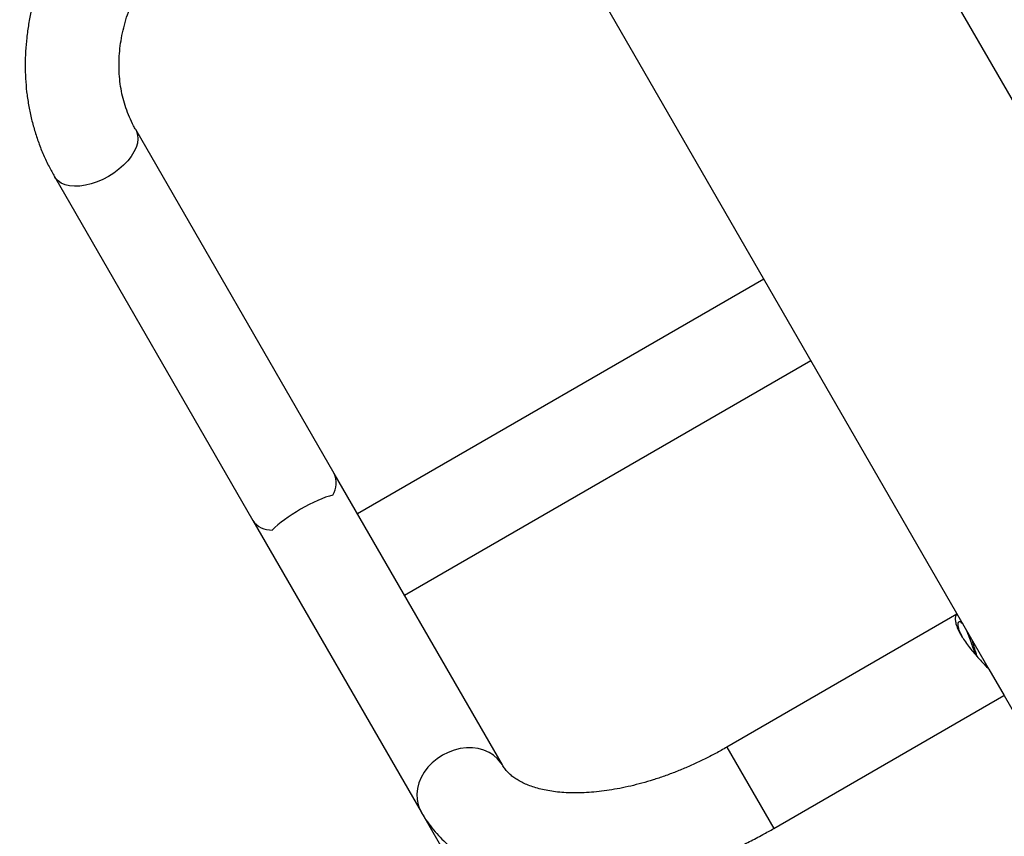
# Model space of a CAD drawing. Units: inches. Extents: x 66 to 1028, y 77 to 545.
# Drawn here: x 348 to 363, y 212 to 225 of the extents above; entities that cross this region are included whole.
import ezdxf

# ---------------------------------------------------------------- set-up
doc = ezdxf.new("R2010")
doc.units = ezdxf.units.IN
doc.header["$MEASUREMENT"] = 0
doc.header["$PDSIZE"] = -1
doc.layers.add('CONTOUR', color=7, linetype='Continuous')
doc.layers.add('DIM_IMP_BORDURE', color=7, linetype='Continuous')
doc.styles.add('DIM', font='romans.shx')
doc.dimstyles.new('Implantation (Pied-mètre)', dxfattribs={"dimscale": 96, "dimtxt": 0.09375, "dimasz": 0.125, "dimexe": 0.125, "dimexo": 0.125, "dimgap": 0.03, "dimtad": 1, "dimdec": 3, "dimzin": 0, "dimdsep": 46, "dimlunit": 4, "dimtxsty": 'DIM', "dimblk1": 'OBLIQUE', "dimblk2": 'OBLIQUE', "dimsah": 1, "dimcen": 0.089844, "dimdle": 0.125, "dimclrt": 7, "dimadec": 0, "dimazin": 0, "dimtfac": 1, "dimtdec": 0, "dimtofl": 0, "dimtmove": 0, "dimatfit": 3, "dimldrblk": 'OBLIQUE', "dimfxl": 1, "dimfrac": 2, "dimtolj": 1, "dimtzin": 0, "dimarcsym": 0})

# ---------------------------------------------------------------- blocks, each defined once
blk = doc.blocks.new('_OBLIQUE')
at = {"color": 0, "linetype": 'ByBlock'}
blk.add_line((-0.5, -0.5), (0.5, 0.5), dxfattribs=at)
blk = doc.blocks.new('*D13')
at = {"layer": 'Defpoints', "color": 0}
for p in [(387.578, 471.617), (97.319, 93.055), (584.985, 93.055)]:
    blk.add_point(p, dxfattribs=at)
at = {"layer": 'DIM_IMP_BORDURE', "color": 0, "lineweight": -2}
for p, q in [((97.319, 487.867), (97.319, 76.805)), ((371.328, 471.617), (81.069, 471.617)), ((568.735, 93.055), (81.069, 93.055))]:
    blk.add_line(p, q, dxfattribs=at)
at = {"layer": 'DIM_IMP_BORDURE', "color": 0, "lineweight": -2, "xscale": 16.25, "yscale": 16.25, "zscale": 16.25}
for p, rotation in [((97.319, 471.617), 90), ((97.319, 93.055), 270)]:
    blk.add_blockref('_OBLIQUE', p, dxfattribs=dict(at, rotation=rotation))
at = {"layer": 'DIM_IMP_BORDURE', "color": 7, "insert": (84.151, 282.336), "char_height": 12.1875, "attachment_point": 5, "rotation": 90, "style": 'DIM'}
blk.add_mtext('\\A1;31\'-7" [9.615m]', dxfattribs=at)

msp = doc.modelspace()

# ---------------------------------------------------------------- linework, layer by layer
at = {"layer": 'CONTOUR'}
for p, q in [((370.118, 212.19), (361.08, 227.843)), ((355.925, 227.022), (363.159, 214.494)), ((352.692, 217.622), (349.52, 223.116)), ((348.221, 222.366), (351.393, 216.872)), ((359.561, 220.726), (353.065, 216.976)), ((353.815, 215.677), (360.311, 219.427)), ((355.382, 212.964), (352.692, 217.622)), ((351.393, 216.872), (354.083, 212.214)), ((362.648, 215.372), (358.97, 213.249)), ((363.159, 214.494), (363.401, 214.075)), ((359.72, 211.95), (363.398, 214.073)), ((363.401, 214.075), (363.398, 214.074)), ((363.401, 214.075), (367.97, 206.16)), ((358.97, 213.249), (359.72, 211.95)), ((354.083, 212.214), (358.177, 205.122))]:
    msp.add_line(p, q, dxfattribs=at)
at = {"layer": 'CONTOUR', "flags": 128}
for points in [[(349.521, 223.115), (349.533, 223.09), (349.55, 223.032), (349.555, 222.969), (349.547, 222.902), (349.526, 222.832), (349.492, 222.76), (349.448, 222.688), (349.392, 222.617), (349.327, 222.548), (349.253, 222.483), (349.173, 222.423), (349.086, 222.368), (348.996, 222.32), (348.903, 222.281), (348.809, 222.249), (348.717, 222.227), (348.628, 222.215), (348.543, 222.212), (348.464, 222.22), (348.393, 222.236), (348.331, 222.263), (348.279, 222.298), (348.237, 222.341), (348.221, 222.366)], [(355.382, 212.964), (355.359, 212.999), (355.306, 213.064), (355.241, 213.12), (355.168, 213.166), (355.086, 213.202), (354.997, 213.226), (354.904, 213.238), (354.807, 213.238), (354.709, 213.226), (354.612, 213.202), (354.517, 213.166), (354.425, 213.12), (354.34, 213.064), (354.261, 212.999), (354.192, 212.927), (354.132, 212.848), (354.084, 212.764), (354.048, 212.677), (354.025, 212.589), (354.014, 212.5), (354.017, 212.413), (354.034, 212.33), (354.063, 212.251), (354.083, 212.214)]]:
    msp.add_lwpolyline(points, dxfattribs=at)
at = {"layer": 'CONTOUR'}
for centre, radius, start, end in [((352.362, 217.47), 0.364, 328.0992, 24.646), ((351.686, 217.074), 0.356, 214.6575, 272.5973)]:
    msp.add_arc(centre, radius, start, end, dxfattribs=at)
msp.add_ellipse((352.248, 216.892), major_axis=(0.65, 0.375), ratio=0.24433, start_param=0.729728, end_param=2.411865, dxfattribs=at)
for points, knots in [([(350.323, 228.226), (350.284, 228.204), (350.174, 228.139), (349.999, 228.027), (349.799, 227.886), (349.606, 227.737), (349.42, 227.58), (349.241, 227.416), (349.071, 227.244), (348.909, 227.066), (348.756, 226.881), (348.613, 226.69), (348.479, 226.494), (348.356, 226.294), (348.244, 226.089), (348.142, 225.88), (348.052, 225.669), (347.973, 225.455), (347.906, 225.238), (347.85, 225.021), (347.807, 224.803), (347.776, 224.584), (347.758, 224.366), (347.751, 224.149), (347.757, 223.934), (347.775, 223.722), (347.805, 223.512), (347.848, 223.305), (347.902, 223.103), (347.967, 222.905), (348.044, 222.712), (348.129, 222.532), (348.192, 222.419), (348.221, 222.366)], [0, 0, 0, 0, 0.0183778, 0.0516069, 0.084843, 0.118083, 0.1513263, 0.1845718, 0.2178182, 0.2510636, 0.2843054, 0.3175403, 0.3507644, 0.3839726, 0.4171592, 0.4503178, 0.4834411, 0.5165211, 0.5495496, 0.5825183, 0.6154191, 0.6482444, 0.6809878, 0.7136442, 0.7462104, 0.7786852, 0.8110698, 0.843368, 0.8755859, 0.9077324, 0.939818, 0.9718555, 1, 1, 1, 1]), ([(349.52, 223.116), (349.509, 223.136), (349.472, 223.201), (349.418, 223.316), (349.362, 223.461), (349.317, 223.611), (349.284, 223.766), (349.262, 223.924), (349.252, 224.085), (349.254, 224.248), (349.267, 224.412), (349.291, 224.578), (349.327, 224.744), (349.373, 224.91), (349.431, 225.076), (349.499, 225.24), (349.578, 225.403), (349.667, 225.563), (349.766, 225.72), (349.874, 225.874), (349.992, 226.024), (350.119, 226.169), (350.254, 226.308), (350.397, 226.442), (350.548, 226.57), (350.705, 226.69), (350.865, 226.801), (350.989, 226.879), (351.058, 226.919), (351.073, 226.927)], [0, 0, 0, 0, 0.018409, 0.059636, 0.100807, 0.141808, 0.182551, 0.222982, 0.263076, 0.302836, 0.34228, 0.38144, 0.420351, 0.459052, 0.497579, 0.535964, 0.574237, 0.612421, 0.650538, 0.688605, 0.726634, 0.764637, 0.802621, 0.840592, 0.878553, 0.916507, 0.954454, 0.990395, 1, 1, 1, 1]), ([(362.649, 215.372), (362.642, 215.366), (362.628, 215.355), (362.619, 215.314), (362.623, 215.257), (362.641, 215.186), (362.676, 215.104), (362.723, 215.018), (362.782, 214.929), (362.849, 214.84), (362.924, 214.749), (363.003, 214.661), (363.082, 214.575), (363.133, 214.521), (363.159, 214.494)], [0, 0, 0, 0, 0.079653, 0.170182, 0.258222, 0.34902, 0.433322, 0.520435, 0.599205, 0.680232, 0.759807, 0.841399, 0.919825, 1, 1, 1, 1]), ([(362.741, 215.218), (362.731, 215.228), (362.713, 215.248), (362.69, 215.257), (362.673, 215.25), (362.663, 215.228), (362.663, 215.19), (362.673, 215.139), (362.695, 215.079), (362.719, 215.032), (362.73, 215.01)], [0, 0, 0, 0, 0.122585, 0.2489, 0.371428, 0.497257, 0.624313, 0.755131, 0.880365, 1, 1, 1, 1]), ([(362.945, 214.727), (362.94, 214.741), (362.923, 214.788), (362.896, 214.867), (362.862, 214.962), (362.831, 215.045), (362.812, 215.09), (362.803, 215.11)], [0, 0, 0, 0, 0.09516, 0.327604, 0.56346, 0.806474, 1, 1, 1, 1]), ([(362.974, 214.694), (362.969, 214.709), (362.952, 214.759), (362.925, 214.848), (362.904, 214.919), (362.893, 214.954)], [0, 0, 0, 0, 0.162071, 0.576416, 1, 1, 1, 1]), ([(358.97, 213.249), (358.94, 213.231), (358.851, 213.181), (358.701, 213.101), (358.52, 213.012), (358.338, 212.93), (358.156, 212.854), (357.973, 212.786), (357.791, 212.725), (357.612, 212.672), (357.434, 212.627), (357.26, 212.59), (357.091, 212.56), (356.926, 212.538), (356.766, 212.524), (356.614, 212.517), (356.468, 212.518), (356.33, 212.525), (356.2, 212.539), (356.079, 212.559), (355.967, 212.584), (355.864, 212.615), (355.771, 212.65), (355.688, 212.689), (355.614, 212.731), (355.548, 212.776), (355.49, 212.825), (355.44, 212.878), (355.405, 212.925), (355.387, 212.954), (355.382, 212.964)], [0, 0, 0, 0, 0.0190951, 0.0560207, 0.0929322, 0.1298101, 0.1666394, 0.2034053, 0.2400932, 0.2766885, 0.3131775, 0.3495474, 0.3857867, 0.4218863, 0.4578407, 0.4936488, 0.5293167, 0.5648599, 0.6003069, 0.6357043, 0.6711082, 0.7065998, 0.7423118, 0.7784338, 0.8152344, 0.8530968, 0.8925722, 0.9344551, 0.9798278, 1, 1, 1, 1]), ([(354.083, 212.214), (354.101, 212.183), (354.146, 212.107), (354.229, 211.991), (354.331, 211.867), (354.443, 211.75), (354.565, 211.641), (354.696, 211.54), (354.836, 211.447), (354.985, 211.363), (355.143, 211.287), (355.309, 211.219), (355.484, 211.161), (355.666, 211.113), (355.856, 211.074), (356.052, 211.045), (356.254, 211.026), (356.462, 211.017), (356.673, 211.018), (356.889, 211.028), (357.108, 211.049), (357.329, 211.079), (357.551, 211.118), (357.775, 211.166), (358, 211.223), (358.225, 211.289), (358.449, 211.363), (358.672, 211.446), (358.895, 211.536), (359.115, 211.634), (359.332, 211.739), (359.534, 211.844), (359.662, 211.917), (359.72, 211.95)], [0, 0, 0, 0, 0.019798, 0.049831, 0.0798784, 0.110029, 0.1403689, 0.1709769, 0.2019207, 0.2332539, 0.2650116, 0.2972076, 0.3298327, 0.3628555, 0.3962261, 0.4298815, 0.4637535, 0.497775, 0.531886, 0.5660364, 0.6001773, 0.6342842, 0.6683416, 0.7023409, 0.736279, 0.7701569, 0.8039784, 0.8377493, 0.8714767, 0.9051687, 0.9388339, 0.9724813, 1, 1, 1, 1])]:
    msp.add_open_spline(points, degree=3, knots=knots, dxfattribs=at)

# ---------------------------------------------------------------- dimensions: what is measured, and where the dimension line sits
at = {"layer": 'DIM_IMP_BORDURE'}
dim = msp.add_linear_dim(base=(97.319, 93.055), p1=(387.578, 471.617), p2=(584.985, 93.055), angle=90, dimstyle='Implantation (Pied-mètre)', override={"dimscale": 130, "dimdec": 0}, dxfattribs=at)
dim.commit()
dim.dimension.update_dxf_attribs({"geometry": '*D13', "text_midpoint": (84.151, 282.336)})

doc.saveas('drawing.dxf')
